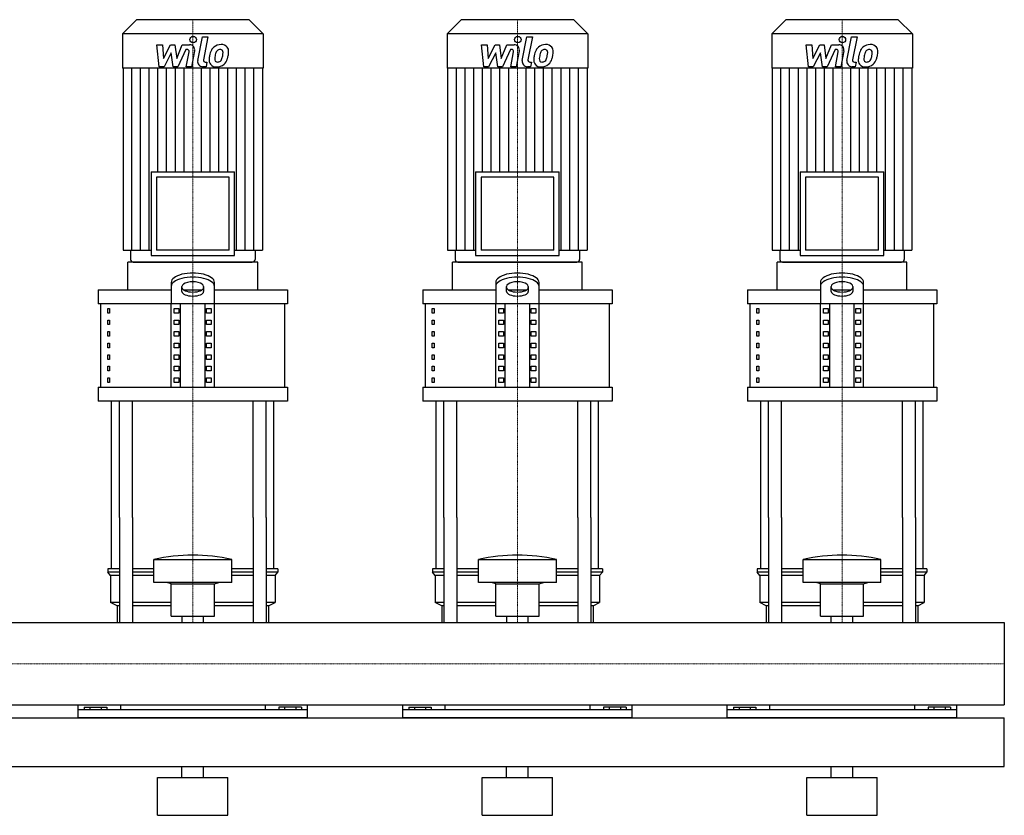
# Model space of a CAD drawing. Extents: x -20 to 1800, y 0 to 1670.
# Drawn here: x 890 to 1800, y 0 to 735 of the extents above; entities that cross this region are included whole.
import ezdxf

# ---------------------------------------------------------------- set-up
doc = ezdxf.new("R2010")
doc.units = 0
doc.linetypes.add('DASHDOT', pattern=[1, 0.5, -0.25, 0, -0.25])
doc.layers.get('0').update_dxf_attribs({"color": 124})
doc.layers.add('CP_AXIS', color=143, linetype='DASHDOT', lineweight=18)
doc.layers.add('CP_DETAL', color=33, linetype='Continuous')

msp = doc.modelspace()

# ---------------------------------------------------------------- linework, layer by layer
at = {"extrusion": (0, 1, 0)}
for p, q in [((998, 735), (985, 722)), ((1102, 735), (998, 735)), ((1102, 735), (1115, 722)), ((1298, 735), (1285, 722)), ((1402, 735), (1298, 735)), ((1402, 735), (1415, 722)), ((1598, 735), (1585, 722)), ((1702, 735), (1598, 735)), ((1702, 735), (1715, 722)), ((1115, 722), (985, 722)), ((985, 722), (985, 690.2)), ((1115, 722), (1115, 690.2)), ((1415, 722), (1285, 722)), ((1285, 722), (1285, 690.2)), ((1415, 722), (1415, 690.2)), ((1715, 722), (1585, 722)), ((1585, 722), (1585, 690.2)), ((1715, 722), (1715, 690.2)), ((1115, 690.2), (985, 690.2)), ((985.5, 690.2), (985.5, 522.2)), ((1114.5, 690.2), (1114.5, 522.2)), ((1415, 690.2), (1285, 690.2)), ((1285.5, 690.2), (1285.5, 522.2)), ((1414.5, 690.2), (1414.5, 522.2)), ((1715, 690.2), (1585, 690.2)), ((1585.5, 690.2), (1585.5, 522.2)), ((1714.5, 690.2), (1714.5, 522.2)), ((1011.4, 594.4), (1088.6, 594.4)), ((1011.4, 594.4), (1011.4, 517.2)), ((1088.6, 517.2), (1088.6, 594.4)), ((1311.4, 594.4), (1388.6, 594.4)), ((1311.4, 594.4), (1311.4, 517.2)), ((1388.6, 517.2), (1388.6, 594.4)), ((1611.4, 594.4), (1688.6, 594.4)), ((1611.4, 594.4), (1611.4, 517.2)), ((1688.6, 517.2), (1688.6, 594.4)), ((1083.6, 589.4), (1016.4, 589.4)), ((1016.4, 589.4), (1016.4, 522.2)), ((1083.6, 522.2), (1083.6, 589.4)), ((1383.6, 589.4), (1316.4, 589.4)), ((1316.4, 589.4), (1316.4, 522.2)), ((1383.6, 522.2), (1383.6, 589.4)), ((1683.6, 589.4), (1616.4, 589.4)), ((1616.4, 589.4), (1616.4, 522.2)), ((1683.6, 522.2), (1683.6, 589.4)), ((985.5, 522.2), (1011.4, 522.2)), ((992.5, 522.2), (992.5, 513.5)), ((1083.6, 522.2), (1016.4, 522.2)), ((1088.6, 522.2), (1114.5, 522.2)), ((1107.5, 522.2), (1107.5, 513.5)), ((1285.5, 522.2), (1311.4, 522.2)), ((1292.5, 522.2), (1292.5, 513.5)), ((1383.6, 522.2), (1316.4, 522.2)), ((1388.6, 522.2), (1414.5, 522.2)), ((1407.5, 522.2), (1407.5, 513.5)), ((1585.5, 522.2), (1611.4, 522.2)), ((1592.5, 522.2), (1592.5, 513.5)), ((1683.6, 522.2), (1616.4, 522.2)), ((1688.6, 522.2), (1714.5, 522.2)), ((1707.5, 522.2), (1707.5, 513.5)), ((1110, 511), (990, 511)), ((990, 485.35), (990, 511)), ((1011.4, 517.2), (1088.6, 517.2)), ((1110, 485.35), (1110, 511)), ((1410, 511), (1290, 511)), ((1290, 485.35), (1290, 511)), ((1311.4, 517.2), (1388.6, 517.2)), ((1410, 485.35), (1410, 511)), ((1710, 511), (1590, 511)), ((1590, 485.35), (1590, 511)), ((1611.4, 517.2), (1688.6, 517.2)), ((1710, 485.35), (1710, 511)), ((1030, 492.36), (1030, 472.52)), ((1070, 472.52), (1070, 492.36)), ((1330, 492.36), (1330, 472.52)), ((1370, 472.52), (1370, 492.36)), ((1630, 492.36), (1630, 472.52)), ((1670, 472.52), (1670, 492.36)), ((962.5, 485.35), (1030, 485.35)), ((962.5, 485.35), (962.5, 472.52)), ((1040, 483.94), (1040, 488.65)), ((1041.56, 485.35), (1058.44, 485.35)), ((1060, 488.65), (1060, 483.94)), ((1070, 485.35), (1137.5, 485.35)), ((1137.5, 485.35), (1137.5, 472.52)), ((1262.5, 485.35), (1330, 485.35)), ((1262.5, 485.35), (1262.5, 472.52)), ((1340, 483.94), (1340, 488.65)), ((1341.56, 485.35), (1358.44, 485.35)), ((1360, 488.65), (1360, 483.94)), ((1370, 485.35), (1437.5, 485.35)), ((1437.5, 485.35), (1437.5, 472.52)), ((1562.5, 485.35), (1630, 485.35)), ((1562.5, 485.35), (1562.5, 472.52)), ((1640, 483.94), (1640, 488.65)), ((1641.56, 485.35), (1658.44, 485.35)), ((1660, 488.65), (1660, 483.94)), ((1670, 485.35), (1737.5, 485.35)), ((1737.5, 485.35), (1737.5, 472.52)), ((1137.5, 472.52), (962.5, 472.52)), ((965, 395.57), (965, 472.52)), ((971.36, 468.25), (973.07, 468.25)), ((971.36, 463.97), (971.36, 468.25)), ((973.07, 468.25), (973.07, 463.97)), ((1030, 395.57), (1030, 472.52)), ((1032.89, 468.25), (1037.22, 468.25)), ((1032.89, 463.97), (1032.89, 468.25)), ((1037.22, 468.25), (1037.22, 463.97)), ((1038.66, 395.57), (1038.66, 472.52)), ((1061.34, 395.57), (1061.34, 472.52)), ((1062.78, 468.25), (1067.11, 468.25)), ((1062.78, 463.97), (1062.78, 468.25)), ((1067.11, 468.25), (1067.11, 463.97)), ((1070, 395.57), (1070, 472.52)), ((1135, 395.57), (1135, 472.52)), ((1437.5, 472.52), (1262.5, 472.52)), ((1265, 395.57), (1265, 472.52)), ((1271.36, 468.25), (1273.07, 468.25)), ((1271.36, 463.97), (1271.36, 468.25)), ((1273.07, 468.25), (1273.07, 463.97)), ((1330, 395.57), (1330, 472.52)), ((1332.89, 468.25), (1337.22, 468.25)), ((1332.89, 463.97), (1332.89, 468.25)), ((1337.22, 468.25), (1337.22, 463.97)), ((1338.66, 395.57), (1338.66, 472.52)), ((1361.34, 395.57), (1361.34, 472.52)), ((1362.78, 468.25), (1367.11, 468.25)), ((1362.78, 463.97), (1362.78, 468.25)), ((1367.11, 468.25), (1367.11, 463.97)), ((1370, 395.57), (1370, 472.52)), ((1435, 395.57), (1435, 472.52)), ((1737.5, 472.52), (1562.5, 472.52)), ((1565, 395.57), (1565, 472.52)), ((1571.36, 468.25), (1573.07, 468.25)), ((1571.36, 463.97), (1571.36, 468.25)), ((1573.07, 468.25), (1573.07, 463.97)), ((1630, 395.57), (1630, 472.52)), ((1632.89, 468.25), (1637.22, 468.25)), ((1632.89, 463.97), (1632.89, 468.25)), ((1637.22, 468.25), (1637.22, 463.97)), ((1638.66, 395.57), (1638.66, 472.52)), ((1661.34, 395.57), (1661.34, 472.52)), ((1662.78, 468.25), (1667.11, 468.25)), ((1662.78, 463.97), (1662.78, 468.25)), ((1667.11, 468.25), (1667.11, 463.97)), ((1670, 395.57), (1670, 472.52)), ((1735, 395.57), (1735, 472.52)), ((973.07, 463.97), (971.36, 463.97)), ((971.36, 457.56), (973.07, 457.56)), ((971.36, 453.28), (971.36, 457.56)), ((973.07, 457.56), (973.07, 453.28)), ((1037.22, 463.97), (1032.89, 463.97)), ((1032.89, 457.56), (1037.22, 457.56)), ((1032.89, 453.28), (1032.89, 457.56)), ((1037.22, 457.56), (1037.22, 453.28)), ((1067.11, 463.97), (1062.78, 463.97)), ((1062.78, 457.56), (1067.11, 457.56)), ((1062.78, 453.28), (1062.78, 457.56)), ((1067.11, 457.56), (1067.11, 453.28)), ((1273.07, 463.97), (1271.36, 463.97)), ((1271.36, 457.56), (1273.07, 457.56)), ((1271.36, 453.28), (1271.36, 457.56)), ((1273.07, 457.56), (1273.07, 453.28)), ((1337.22, 463.97), (1332.89, 463.97)), ((1332.89, 457.56), (1337.22, 457.56)), ((1332.89, 453.28), (1332.89, 457.56)), ((1337.22, 457.56), (1337.22, 453.28)), ((1367.11, 463.97), (1362.78, 463.97)), ((1362.78, 457.56), (1367.11, 457.56)), ((1362.78, 453.28), (1362.78, 457.56)), ((1367.11, 457.56), (1367.11, 453.28)), ((1573.07, 463.97), (1571.36, 463.97)), ((1571.36, 457.56), (1573.07, 457.56)), ((1571.36, 453.28), (1571.36, 457.56)), ((1573.07, 457.56), (1573.07, 453.28)), ((1637.22, 463.97), (1632.89, 463.97)), ((1632.89, 457.56), (1637.22, 457.56)), ((1632.89, 453.28), (1632.89, 457.56)), ((1637.22, 457.56), (1637.22, 453.28)), ((1667.11, 463.97), (1662.78, 463.97)), ((1662.78, 457.56), (1667.11, 457.56)), ((1662.78, 453.28), (1662.78, 457.56)), ((1667.11, 457.56), (1667.11, 453.28)), ((973.07, 453.28), (971.36, 453.28)), ((971.36, 446.87), (973.07, 446.87)), ((971.36, 442.59), (971.36, 446.87)), ((973.07, 446.87), (973.07, 442.59)), ((1037.22, 453.28), (1032.89, 453.28)), ((1032.89, 446.87), (1037.22, 446.87)), ((1032.89, 442.59), (1032.89, 446.87)), ((1037.22, 446.87), (1037.22, 442.59)), ((1067.11, 453.28), (1062.78, 453.28)), ((1062.78, 446.87), (1067.11, 446.87)), ((1062.78, 442.59), (1062.78, 446.87)), ((1067.11, 446.87), (1067.11, 442.59)), ((1273.07, 453.28), (1271.36, 453.28)), ((1271.36, 446.87), (1273.07, 446.87)), ((1271.36, 442.59), (1271.36, 446.87)), ((1273.07, 446.87), (1273.07, 442.59)), ((1337.22, 453.28), (1332.89, 453.28)), ((1332.89, 446.87), (1337.22, 446.87)), ((1332.89, 442.59), (1332.89, 446.87)), ((1337.22, 446.87), (1337.22, 442.59)), ((1367.11, 453.28), (1362.78, 453.28)), ((1362.78, 446.87), (1367.11, 446.87)), ((1362.78, 442.59), (1362.78, 446.87)), ((1367.11, 446.87), (1367.11, 442.59)), ((1573.07, 453.28), (1571.36, 453.28)), ((1571.36, 446.87), (1573.07, 446.87)), ((1571.36, 442.59), (1571.36, 446.87)), ((1573.07, 446.87), (1573.07, 442.59)), ((1637.22, 453.28), (1632.89, 453.28)), ((1632.89, 446.87), (1637.22, 446.87)), ((1632.89, 442.59), (1632.89, 446.87)), ((1637.22, 446.87), (1637.22, 442.59)), ((1667.11, 453.28), (1662.78, 453.28)), ((1662.78, 446.87), (1667.11, 446.87)), ((1662.78, 442.59), (1662.78, 446.87)), ((1667.11, 446.87), (1667.11, 442.59)), ((973.07, 442.59), (971.36, 442.59)), ((1037.22, 442.59), (1032.89, 442.59)), ((1067.11, 442.59), (1062.78, 442.59)), ((1273.07, 442.59), (1271.36, 442.59)), ((1337.22, 442.59), (1332.89, 442.59)), ((1367.11, 442.59), (1362.78, 442.59)), ((1573.07, 442.59), (1571.36, 442.59)), ((1637.22, 442.59), (1632.89, 442.59)), ((1667.11, 442.59), (1662.78, 442.59)), ((971.36, 436.18), (973.07, 436.18)), ((971.36, 431.91), (971.36, 436.18)), ((973.07, 431.91), (971.36, 431.91)), ((973.07, 436.18), (973.07, 431.91)), ((1032.89, 436.18), (1037.22, 436.18)), ((1032.89, 431.91), (1032.89, 436.18)), ((1037.22, 431.91), (1032.89, 431.91)), ((1037.22, 436.18), (1037.22, 431.91)), ((1062.78, 436.18), (1067.11, 436.18)), ((1062.78, 431.91), (1062.78, 436.18)), ((1067.11, 431.91), (1062.78, 431.91)), ((1067.11, 436.18), (1067.11, 431.91)), ((1271.36, 436.18), (1273.07, 436.18)), ((1271.36, 431.91), (1271.36, 436.18)), ((1273.07, 431.91), (1271.36, 431.91)), ((1273.07, 436.18), (1273.07, 431.91)), ((1332.89, 436.18), (1337.22, 436.18)), ((1332.89, 431.91), (1332.89, 436.18)), ((1337.22, 431.91), (1332.89, 431.91)), ((1337.22, 436.18), (1337.22, 431.91)), ((1362.78, 436.18), (1367.11, 436.18)), ((1362.78, 431.91), (1362.78, 436.18)), ((1367.11, 431.91), (1362.78, 431.91)), ((1367.11, 436.18), (1367.11, 431.91)), ((1571.36, 436.18), (1573.07, 436.18)), ((1571.36, 431.91), (1571.36, 436.18)), ((1573.07, 431.91), (1571.36, 431.91)), ((1573.07, 436.18), (1573.07, 431.91)), ((1632.89, 436.18), (1637.22, 436.18)), ((1632.89, 431.91), (1632.89, 436.18)), ((1637.22, 431.91), (1632.89, 431.91)), ((1637.22, 436.18), (1637.22, 431.91)), ((1662.78, 436.18), (1667.11, 436.18)), ((1662.78, 431.91), (1662.78, 436.18)), ((1667.11, 431.91), (1662.78, 431.91)), ((1667.11, 436.18), (1667.11, 431.91)), ((971.36, 425.49), (973.07, 425.49)), ((971.36, 421.22), (971.36, 425.49)), ((973.07, 421.22), (971.36, 421.22)), ((973.07, 425.49), (973.07, 421.22)), ((1032.89, 425.49), (1037.22, 425.49)), ((1032.89, 421.22), (1032.89, 425.49)), ((1037.22, 421.22), (1032.89, 421.22)), ((1037.22, 425.49), (1037.22, 421.22)), ((1062.78, 425.49), (1067.11, 425.49)), ((1062.78, 421.22), (1062.78, 425.49)), ((1067.11, 421.22), (1062.78, 421.22)), ((1067.11, 425.49), (1067.11, 421.22)), ((1271.36, 425.49), (1273.07, 425.49)), ((1271.36, 421.22), (1271.36, 425.49)), ((1273.07, 421.22), (1271.36, 421.22)), ((1273.07, 425.49), (1273.07, 421.22)), ((1332.89, 425.49), (1337.22, 425.49)), ((1332.89, 421.22), (1332.89, 425.49)), ((1337.22, 421.22), (1332.89, 421.22)), ((1337.22, 425.49), (1337.22, 421.22)), ((1362.78, 425.49), (1367.11, 425.49)), ((1362.78, 421.22), (1362.78, 425.49)), ((1367.11, 421.22), (1362.78, 421.22)), ((1367.11, 425.49), (1367.11, 421.22)), ((1571.36, 425.49), (1573.07, 425.49)), ((1571.36, 421.22), (1571.36, 425.49)), ((1573.07, 421.22), (1571.36, 421.22)), ((1573.07, 425.49), (1573.07, 421.22)), ((1632.89, 425.49), (1637.22, 425.49)), ((1632.89, 421.22), (1632.89, 425.49)), ((1637.22, 421.22), (1632.89, 421.22)), ((1637.22, 425.49), (1637.22, 421.22)), ((1662.78, 425.49), (1667.11, 425.49)), ((1662.78, 421.22), (1662.78, 425.49)), ((1667.11, 421.22), (1662.78, 421.22)), ((1667.11, 425.49), (1667.11, 421.22)), ((971.36, 414.8), (973.07, 414.8)), ((971.36, 410.53), (971.36, 414.8)), ((973.07, 410.53), (971.36, 410.53)), ((973.07, 414.8), (973.07, 410.53)), ((1032.89, 414.8), (1037.22, 414.8)), ((1032.89, 410.53), (1032.89, 414.8)), ((1037.22, 410.53), (1032.89, 410.53)), ((1037.22, 414.8), (1037.22, 410.53)), ((1062.78, 414.8), (1067.11, 414.8)), ((1062.78, 410.53), (1062.78, 414.8)), ((1067.11, 410.53), (1062.78, 410.53)), ((1067.11, 414.8), (1067.11, 410.53)), ((1271.36, 414.8), (1273.07, 414.8)), ((1271.36, 410.53), (1271.36, 414.8)), ((1273.07, 410.53), (1271.36, 410.53)), ((1273.07, 414.8), (1273.07, 410.53)), ((1332.89, 414.8), (1337.22, 414.8)), ((1332.89, 410.53), (1332.89, 414.8)), ((1337.22, 410.53), (1332.89, 410.53)), ((1337.22, 414.8), (1337.22, 410.53)), ((1362.78, 414.8), (1367.11, 414.8)), ((1362.78, 410.53), (1362.78, 414.8)), ((1367.11, 410.53), (1362.78, 410.53)), ((1367.11, 414.8), (1367.11, 410.53)), ((1571.36, 414.8), (1573.07, 414.8)), ((1571.36, 410.53), (1571.36, 414.8)), ((1573.07, 410.53), (1571.36, 410.53)), ((1573.07, 414.8), (1573.07, 410.53)), ((1632.89, 414.8), (1637.22, 414.8)), ((1632.89, 410.53), (1632.89, 414.8)), ((1637.22, 410.53), (1632.89, 410.53)), ((1637.22, 414.8), (1637.22, 410.53)), ((1662.78, 414.8), (1667.11, 414.8)), ((1662.78, 410.53), (1662.78, 414.8)), ((1667.11, 410.53), (1662.78, 410.53)), ((1667.11, 414.8), (1667.11, 410.53)), ((971.36, 404.12), (973.07, 404.12)), ((971.36, 399.84), (971.36, 404.12)), ((973.07, 404.12), (973.07, 399.84)), ((1032.89, 404.12), (1037.22, 404.12)), ((1032.89, 399.84), (1032.89, 404.12)), ((1037.22, 404.12), (1037.22, 399.84)), ((1062.78, 404.12), (1067.11, 404.12)), ((1062.78, 399.84), (1062.78, 404.12)), ((1067.11, 404.12), (1067.11, 399.84)), ((1271.36, 404.12), (1273.07, 404.12)), ((1271.36, 399.84), (1271.36, 404.12)), ((1273.07, 404.12), (1273.07, 399.84)), ((1332.89, 404.12), (1337.22, 404.12)), ((1332.89, 399.84), (1332.89, 404.12)), ((1337.22, 404.12), (1337.22, 399.84)), ((1362.78, 404.12), (1367.11, 404.12)), ((1362.78, 399.84), (1362.78, 404.12)), ((1367.11, 404.12), (1367.11, 399.84)), ((1571.36, 404.12), (1573.07, 404.12)), ((1571.36, 399.84), (1571.36, 404.12)), ((1573.07, 404.12), (1573.07, 399.84)), ((1632.89, 404.12), (1637.22, 404.12)), ((1632.89, 399.84), (1632.89, 404.12)), ((1637.22, 404.12), (1637.22, 399.84)), ((1662.78, 404.12), (1667.11, 404.12)), ((1662.78, 399.84), (1662.78, 404.12)), ((1667.11, 404.12), (1667.11, 399.84)), ((962.5, 395.57), (1137.5, 395.57)), ((962.5, 395.57), (962.5, 382.74)), ((973.07, 399.84), (971.36, 399.84)), ((1037.22, 399.84), (1032.89, 399.84)), ((1067.11, 399.84), (1062.78, 399.84)), ((1137.5, 395.57), (1137.5, 382.74)), ((1262.5, 395.57), (1437.5, 395.57)), ((1262.5, 395.57), (1262.5, 382.74)), ((1273.07, 399.84), (1271.36, 399.84)), ((1337.22, 399.84), (1332.89, 399.84)), ((1367.11, 399.84), (1362.78, 399.84)), ((1437.5, 395.57), (1437.5, 382.74)), ((1562.5, 395.57), (1737.5, 395.57)), ((1562.5, 395.57), (1562.5, 382.74)), ((1573.07, 399.84), (1571.36, 399.84)), ((1637.22, 399.84), (1632.89, 399.84)), ((1667.11, 399.84), (1662.78, 399.84)), ((1737.5, 395.57), (1737.5, 382.74)), ((1137.5, 382.74), (962.5, 382.74)), ((1437.5, 382.74), (1262.5, 382.74)), ((1737.5, 382.74), (1562.5, 382.74)), ((975, 227.68), (975, 275)), ((982.13, 275), (982.13, 178.05)), ((994.13, 275), (994.13, 178.05)), ((1105.87, 275), (1105.87, 178.05)), ((1117.87, 275), (1117.87, 178.05)), ((1125, 227.68), (1125, 275)), ((1275, 227.68), (1275, 275)), ((1282.13, 275), (1282.13, 178.05)), ((1294.13, 275), (1294.13, 178.05)), ((1405.87, 275), (1405.87, 178.05)), ((1417.87, 275), (1417.87, 178.05)), ((1425, 227.68), (1425, 275)), ((1575, 227.68), (1575, 275)), ((1582.13, 275), (1582.13, 178.05)), ((1594.13, 275), (1594.13, 178.05)), ((1705.87, 275), (1705.87, 178.05)), ((1717.87, 275), (1717.87, 178.05)), ((1725, 227.68), (1725, 275)), ((982.13, 227.68), (971.5, 227.68)), ((971.5, 227.68), (971.5, 224.56)), ((1014, 227.68), (994.13, 227.68)), ((1014, 215.22), (1014, 236.39)), ((1086, 215.22), (1086, 236.39)), ((1105.87, 227.68), (1086, 227.68)), ((1128.5, 227.68), (1117.87, 227.68)), ((1128.5, 227.68), (1128.5, 224.56)), ((1282.13, 227.68), (1271.5, 227.68)), ((1271.5, 227.68), (1271.5, 224.56)), ((1314, 227.68), (1294.13, 227.68)), ((1314, 215.22), (1314, 236.39)), ((1386, 215.22), (1386, 236.39)), ((1405.87, 227.68), (1386, 227.68)), ((1428.5, 227.68), (1417.87, 227.68)), ((1428.5, 227.68), (1428.5, 224.56)), ((1582.13, 227.68), (1571.5, 227.68)), ((1571.5, 227.68), (1571.5, 224.56)), ((1614, 227.68), (1594.13, 227.68)), ((1614, 215.22), (1614, 236.39)), ((1686, 215.22), (1686, 236.39)), ((1705.87, 227.68), (1686, 227.68)), ((1728.5, 227.68), (1717.87, 227.68)), ((1728.5, 227.68), (1728.5, 224.56)), ((982.13, 224.56), (971.5, 224.56)), ((974, 221.45), (971.5, 224.56)), ((982.13, 221.45), (974, 221.45)), ((974, 221.45), (974, 196.54)), ((1014, 224.56), (994.13, 224.56)), ((1014, 221.45), (994.13, 221.45)), ((1105.87, 224.56), (1086, 224.56)), ((1105.87, 221.45), (1086, 221.45)), ((1128.5, 224.56), (1117.87, 224.56)), ((1126, 221.45), (1117.87, 221.45)), ((1126, 221.45), (1128.5, 224.56)), ((1126, 221.45), (1126, 196.54)), ((1282.13, 224.56), (1271.5, 224.56)), ((1274, 221.45), (1271.5, 224.56)), ((1282.13, 221.45), (1274, 221.45)), ((1274, 221.45), (1274, 196.54)), ((1314, 224.56), (1294.13, 224.56)), ((1314, 221.45), (1294.13, 221.45)), ((1405.87, 224.56), (1386, 224.56)), ((1405.87, 221.45), (1386, 221.45)), ((1428.5, 224.56), (1417.87, 224.56)), ((1426, 221.45), (1417.87, 221.45)), ((1426, 221.45), (1428.5, 224.56)), ((1426, 221.45), (1426, 196.54)), ((1582.13, 224.56), (1571.5, 224.56)), ((1574, 221.45), (1571.5, 224.56)), ((1582.13, 221.45), (1574, 221.45)), ((1574, 221.45), (1574, 196.54)), ((1614, 224.56), (1594.13, 224.56)), ((1614, 221.45), (1594.13, 221.45)), ((1705.87, 224.56), (1686, 224.56)), ((1705.87, 221.45), (1686, 221.45)), ((1728.5, 224.56), (1717.87, 224.56)), ((1726, 221.45), (1717.87, 221.45)), ((1726, 221.45), (1728.5, 224.56)), ((1726, 221.45), (1726, 196.54)), ((1030, 213.98), (1026, 215.22)), ((1030, 213.98), (1070, 213.98)), ((1030, 184.09), (1030, 213.98)), ((1070, 213.98), (1074, 215.22)), ((1070, 184.09), (1070, 213.98)), ((1330, 213.98), (1326, 215.22)), ((1330, 213.98), (1370, 213.98)), ((1330, 184.09), (1330, 213.98)), ((1370, 213.98), (1374, 215.22)), ((1370, 184.09), (1370, 213.98)), ((1630, 213.98), (1626, 215.22)), ((1630, 213.98), (1670, 213.98)), ((1630, 184.09), (1630, 213.98)), ((1670, 213.98), (1674, 215.22)), ((1670, 184.09), (1670, 213.98)), ((982.13, 196.54), (974, 196.54)), ((980, 193.43), (974, 196.54)), ((982.13, 193.43), (980, 193.43)), ((980, 193.43), (980, 178.05)), ((1030, 196.54), (994.13, 196.54)), ((1030, 193.43), (994.13, 193.43)), ((1105.87, 196.54), (1070, 196.54)), ((1105.87, 193.43), (1070, 193.43)), ((1126, 196.54), (1117.87, 196.54)), ((1120, 193.43), (1117.87, 193.43)), ((1120, 193.43), (1126, 196.54)), ((1120, 193.43), (1120, 178.05)), ((1282.13, 196.54), (1274, 196.54)), ((1280, 193.43), (1274, 196.54)), ((1282.13, 193.43), (1280, 193.43)), ((1280, 193.43), (1280, 178.05)), ((1330, 196.54), (1294.13, 196.54)), ((1330, 193.43), (1294.13, 193.43)), ((1405.87, 196.54), (1370, 196.54)), ((1405.87, 193.43), (1370, 193.43)), ((1426, 196.54), (1417.87, 196.54)), ((1420, 193.43), (1417.87, 193.43)), ((1420, 193.43), (1426, 196.54)), ((1420, 193.43), (1420, 178.05)), ((1582.13, 196.54), (1574, 196.54)), ((1580, 193.43), (1574, 196.54)), ((1582.13, 193.43), (1580, 193.43)), ((1580, 193.43), (1580, 178.05)), ((1630, 196.54), (1594.13, 196.54)), ((1630, 193.43), (1594.13, 193.43)), ((1705.87, 196.54), (1670, 196.54)), ((1705.87, 193.43), (1670, 193.43)), ((1726, 196.54), (1717.87, 196.54)), ((1720, 193.43), (1717.87, 193.43)), ((1720, 193.43), (1726, 196.54)), ((1720, 193.43), (1720, 178.05)), ((1030, 184.09), (1070, 184.09)), ((1040.09, 178.05), (1040.09, 184.09)), ((1059.91, 178.05), (1059.91, 184.09)), ((1330, 184.09), (1370, 184.09)), ((1340.09, 178.05), (1340.09, 184.09)), ((1359.91, 178.05), (1359.91, 184.09)), ((1630, 184.09), (1670, 184.09)), ((1640.09, 178.05), (1640.09, 184.09)), ((1659.91, 178.05), (1659.91, 184.09)), ((0, 178.05), (1800, 178.05)), ((1800, 178.05), (1800, 101.95)), ((1800, 178.05), (1800, 101.95)), ((1800, 178.05), (1800, 178.05)), ((0, 101.95), (1800, 101.95)), ((944, 90), (944, 101.95)), ((983.05, 101.95), (983.05, 97.28)), ((1116.95, 101.95), (1116.95, 97.28)), ((1156, 90), (1156, 101.95)), ((1244, 90), (1244, 101.95)), ((1283.05, 101.95), (1283.05, 97.28)), ((1416.95, 101.95), (1416.95, 97.28)), ((1456, 90), (1456, 101.95)), ((1544, 90), (1544, 101.95)), ((1583.05, 101.95), (1583.05, 97.28)), ((1716.95, 101.95), (1716.95, 97.28)), ((1756, 90), (1756, 101.95)), ((1800, 101.95), (1800, 101.95)), ((1156, 97.28), (944, 97.28)), ((949.61, 100), (949.61, 97.28)), ((949.61, 100), (970.39, 100)), ((954.8, 100), (954.8, 97.28)), ((965.2, 100), (965.2, 97.28)), ((970.39, 100), (970.39, 97.28)), ((1150.39, 100), (1129.61, 100)), ((1129.61, 100), (1129.61, 97.28)), ((1134.8, 100), (1134.8, 97.28)), ((1145.2, 100), (1145.2, 97.28)), ((1150.39, 100), (1150.39, 97.28)), ((1456, 97.28), (1244, 97.28)), ((1249.61, 100), (1249.61, 97.28)), ((1249.61, 100), (1270.39, 100)), ((1254.8, 100), (1254.8, 97.28)), ((1265.2, 100), (1265.2, 97.28)), ((1270.39, 100), (1270.39, 97.28)), ((1450.39, 100), (1429.61, 100)), ((1429.61, 100), (1429.61, 97.28)), ((1434.8, 100), (1434.8, 97.28)), ((1445.2, 100), (1445.2, 97.28)), ((1450.39, 100), (1450.39, 97.28)), ((1756, 97.28), (1544, 97.28)), ((1549.61, 100), (1549.61, 97.28)), ((1549.61, 100), (1570.39, 100)), ((1554.8, 100), (1554.8, 97.28)), ((1565.2, 100), (1565.2, 97.28)), ((1570.39, 100), (1570.39, 97.28)), ((1750.39, 100), (1729.61, 100)), ((1729.61, 100), (1729.61, 97.28)), ((1734.8, 100), (1734.8, 97.28)), ((1745.2, 100), (1745.2, 97.28)), ((1750.39, 100), (1750.39, 97.28)), ((0, 90), (1800, 90)), ((1800, 45), (1800, 90)), ((0, 45), (1800, 45)), ((1040, 35), (1040, 45)), ((1060, 35), (1060, 45)), ((1340, 35), (1340, 45)), ((1360, 35), (1360, 45)), ((1640, 35), (1640, 45)), ((1660, 35), (1660, 45)), ((1017.5, 35), (1082.5, 35)), ((1017.5, 0), (1017.5, 35)), ((1082.5, 0), (1082.5, 35)), ((1317.5, 35), (1382.5, 35)), ((1317.5, 0), (1317.5, 35)), ((1382.5, 0), (1382.5, 35)), ((1617.5, 35), (1682.5, 35)), ((1617.5, 0), (1617.5, 35)), ((1682.5, 0), (1682.5, 35)), ((1017.5, 0), (1082.5, 0)), ((1317.5, 0), (1382.5, 0)), ((1617.5, 0), (1682.5, 0))]:
    msp.add_line(p, q, dxfattribs=at)
for p, q in [((995, 511), (1105, 511)), ((1295, 511), (1405, 511)), ((1595, 511), (1705, 511)), ((975, 275), (975, 382.74)), ((982.13, 275), (982.13, 382.74)), ((994.13, 275), (994.13, 382.74)), ((1105.87, 275), (1105.87, 382.74)), ((1117.87, 275), (1117.87, 382.74)), ((1125, 275), (1125, 382.74)), ((1275, 275), (1275, 382.74)), ((1282.13, 275), (1282.13, 382.74)), ((1294.13, 275), (1294.13, 382.74)), ((1405.87, 275), (1405.87, 382.74)), ((1417.87, 275), (1417.87, 382.74)), ((1425, 275), (1425, 382.74)), ((1575, 275), (1575, 382.74)), ((1582.13, 275), (1582.13, 382.74)), ((1594.13, 275), (1594.13, 382.74)), ((1705.87, 275), (1705.87, 382.74)), ((1717.87, 275), (1717.87, 382.74)), ((1725, 275), (1725, 382.74)), ((1014, 236.39), (1086, 236.39)), ((1314, 236.39), (1386, 236.39)), ((1614, 236.39), (1686, 236.39)), ((1086, 215.22), (1014, 215.22)), ((1386, 215.22), (1314, 215.22)), ((1686, 215.22), (1614, 215.22)), ((980, 178.05), (1120, 178.05)), ((1280, 178.05), (1420, 178.05)), ((1580, 178.05), (1720, 178.05)), ((1800, 178.05), (1800, 101.95)), ((1156, 90), (944, 90)), ((1456, 90), (1244, 90)), ((1756, 90), (1544, 90))]:
    msp.add_line(p, q)
for centre, start, end in [((995, 513.5), 180, 270), ((1105, 513.5), 270, 0), ((1295, 513.5), 180, 270), ((1405, 513.5), 270, 0), ((1595, 513.5), 180, 270), ((1705, 513.5), 270, 0)]:
    msp.add_arc(centre, 2.5, start, end)
for centre, major_axis, ratio, start_param, end_param in [((1050, 492.36), (20, 0), 0.427536, 0, 3.141593), ((1350, 492.36), (20, 0), 0.427536, 0, 3.141593), ((1650, 492.36), (20, 0), 0.427536, 0, 3.141593), ((1050, 488.65), (20, 0), 0.427536, 0, 3.141593), ((1050, 488.65), (10, 0), 0.427536, 0, 3.141593), ((1350, 488.65), (20, 0), 0.427536, 0, 3.141593), ((1350, 488.65), (10, 0), 0.427536, 0, 3.141593), ((1650, 488.65), (20, 0), 0.427536, 0, 3.141593), ((1650, 488.65), (10, 0), 0.427536, 0, 3.141593), ((1050, 487.64), (10, 0), 0.427536, 3.141593, 6.283185), ((1050, 483.94), (10, 0), 0.427536, 3.141593, 6.283185), ((1350, 487.64), (10, 0), 0.427536, 3.141593, 6.283185), ((1350, 483.94), (10, 0), 0.427536, 3.141593, 6.283185), ((1650, 487.64), (10, 0), 0.427536, 3.141593, 6.283185), ((1650, 483.94), (10, 0), 0.427536, 3.141593, 6.283185), ((1050, -14.66), (0, 255.03), 0.802991, -0.176714, 0.176714), ((1350, -14.66), (0, 255.03), 0.802991, -0.176714, 0.176714), ((1650, -14.66), (0, 255.03), 0.802991, -0.176714, 0.176714)]:
    msp.add_ellipse(centre, major_axis=major_axis, ratio=ratio, start_param=start_param, end_param=end_param)
at = {"layer": 'CP_AXIS'}
for p, q in [((1050, 735), (1050, 511)), ((1350, 735), (1350, 511)), ((1650, 735), (1650, 511)), ((1050, 275), (1050, 511)), ((1350, 275), (1350, 511)), ((1650, 275), (1650, 511)), ((1050, 178.05), (1050, 275)), ((1350, 178.05), (1350, 275)), ((1650, 178.05), (1650, 275)), ((1800, 140), (0, 140)), ((1800, 140), (1800, 140))]:
    msp.add_line(p, q, dxfattribs=at)
at = {"layer": 'CP_DETAL'}
for p, q in [((1054.55, 697.28), (1058.82, 719.24)), ((1058.82, 719.24), (1063.87, 719.24)), ((1063.87, 719.24), (1059.74, 697.98)), ((1354.55, 697.28), (1358.82, 719.24)), ((1358.82, 719.24), (1363.87, 719.24)), ((1363.87, 719.24), (1359.74, 697.98)), ((1654.55, 697.28), (1658.82, 719.24)), ((1658.82, 719.24), (1663.87, 719.24)), ((1663.87, 719.24), (1659.74, 697.98)), ((1016.87, 711.81), (1022.08, 711.81)), ((1019, 691.56), (1016.87, 711.81)), ((1022.08, 711.81), (1022.92, 699.3)), ((1022.92, 699.3), (1029.47, 711.81)), ((1029.47, 711.81), (1033.41, 711.81)), ((1033.41, 711.81), (1035.14, 699.3)), ((1035.14, 699.3), (1040.2, 711.81)), ((1040.2, 711.81), (1046.99, 711.83)), ((1316.87, 711.81), (1322.08, 711.81)), ((1319, 691.56), (1316.87, 711.81)), ((1322.08, 711.81), (1322.92, 699.3)), ((1322.92, 699.3), (1329.47, 711.81)), ((1329.47, 711.81), (1333.41, 711.81)), ((1333.41, 711.81), (1335.14, 699.3)), ((1335.14, 699.3), (1340.2, 711.81)), ((1340.2, 711.81), (1346.99, 711.83)), ((1616.87, 711.81), (1622.08, 711.81)), ((1619, 691.56), (1616.87, 711.81)), ((1622.08, 711.81), (1622.92, 699.3)), ((1622.92, 699.3), (1629.47, 711.81)), ((1629.47, 711.81), (1633.41, 711.81)), ((1633.41, 711.81), (1635.14, 699.3)), ((1635.14, 699.3), (1640.2, 711.81)), ((1640.2, 711.81), (1646.99, 711.83)), ((1030.12, 704.27), (1023.42, 691.56)), ((1031.89, 691.56), (1030.12, 704.27)), ((1043.58, 707.54), (1036.3, 691.56)), ((1044.76, 707.54), (1043.58, 707.54)), ((1043.86, 691.55), (1046.53, 705.4)), ((1051.71, 706.12), (1048.91, 691.55)), ((1330.12, 704.27), (1323.42, 691.56)), ((1331.89, 691.56), (1330.12, 704.27)), ((1343.58, 707.54), (1336.3, 691.56)), ((1344.76, 707.54), (1343.58, 707.54)), ((1343.86, 691.55), (1346.53, 705.4)), ((1351.71, 706.12), (1348.91, 691.55)), ((1630.12, 704.27), (1623.42, 691.56)), ((1631.89, 691.56), (1630.12, 704.27)), ((1643.58, 707.54), (1636.3, 691.56)), ((1644.76, 707.54), (1643.58, 707.54)), ((1643.86, 691.55), (1646.53, 705.4)), ((1651.71, 706.12), (1648.91, 691.55)), ((1061.51, 695.84), (1063.05, 695.84)), ((1063.05, 695.84), (1062.22, 691.56)), ((1361.51, 695.84), (1363.05, 695.84)), ((1363.05, 695.84), (1362.22, 691.56)), ((1661.51, 695.84), (1663.05, 695.84)), ((1663.05, 695.84), (1662.22, 691.56)), ((993.56, 522.2), (993.56, 690.2)), ((1001.62, 522.2), (1001.62, 690.2)), ((1009.69, 522.2), (1009.69, 690.2)), ((1017.75, 594.4), (1017.75, 690.2)), ((1023.42, 691.56), (1019, 691.56)), ((1025.81, 594.4), (1025.81, 690.2)), ((1036.3, 691.56), (1031.89, 691.56)), ((1033.88, 594.4), (1033.88, 690.2)), ((1041.94, 594.4), (1041.94, 690.2)), ((1048.91, 691.55), (1043.86, 691.55)), ((1058.06, 594.4), (1058.06, 690.2)), ((1062.22, 691.56), (1059.26, 691.56)), ((1066.12, 594.4), (1066.12, 690.2)), ((1074.19, 594.4), (1074.19, 690.2)), ((1082.25, 594.4), (1082.25, 690.2)), ((1090.31, 522.2), (1090.31, 690.2)), ((1098.38, 522.2), (1098.38, 690.2)), ((1106.44, 522.2), (1106.44, 690.2)), ((1293.56, 522.2), (1293.56, 690.2)), ((1301.62, 522.2), (1301.62, 690.2)), ((1309.69, 522.2), (1309.69, 690.2)), ((1317.75, 594.4), (1317.75, 690.2)), ((1323.42, 691.56), (1319, 691.56)), ((1325.81, 594.4), (1325.81, 690.2)), ((1336.3, 691.56), (1331.89, 691.56)), ((1333.88, 594.4), (1333.88, 690.2)), ((1341.94, 594.4), (1341.94, 690.2)), ((1348.91, 691.55), (1343.86, 691.55)), ((1358.06, 594.4), (1358.06, 690.2)), ((1362.22, 691.56), (1359.26, 691.56)), ((1366.12, 594.4), (1366.12, 690.2)), ((1374.19, 594.4), (1374.19, 690.2)), ((1382.25, 594.4), (1382.25, 690.2)), ((1390.31, 522.2), (1390.31, 690.2)), ((1398.38, 522.2), (1398.38, 690.2)), ((1406.44, 522.2), (1406.44, 690.2)), ((1593.56, 522.2), (1593.56, 690.2)), ((1601.62, 522.2), (1601.62, 690.2)), ((1609.69, 522.2), (1609.69, 690.2)), ((1617.75, 594.4), (1617.75, 690.2)), ((1623.42, 691.56), (1619, 691.56)), ((1625.81, 594.4), (1625.81, 690.2)), ((1636.3, 691.56), (1631.89, 691.56)), ((1633.88, 594.4), (1633.88, 690.2)), ((1641.94, 594.4), (1641.94, 690.2)), ((1648.91, 691.55), (1643.86, 691.55)), ((1658.06, 594.4), (1658.06, 690.2)), ((1662.22, 691.56), (1659.26, 691.56)), ((1666.12, 594.4), (1666.12, 690.2)), ((1674.19, 594.4), (1674.19, 690.2)), ((1682.25, 594.4), (1682.25, 690.2)), ((1690.31, 522.2), (1690.31, 690.2)), ((1698.38, 522.2), (1698.38, 690.2)), ((1706.44, 522.2), (1706.44, 690.2))]:
    msp.add_line(p, q, dxfattribs=at)
for centre in [(1050.34, 716.57), (1350.34, 716.57), (1650.34, 716.57)]:
    msp.add_circle(centre, 3, dxfattribs=at)
for centre, radius, start, end in [((1046.99, 707.03), 4.8, 349.14628, 90.1097), ((1075.97, 702), 10.05, 89.32867, 131.19838), ((1076.55, 705.09), 6.97, 39.86254, 93.78775), ((1346.99, 707.03), 4.8, 349.14628, 90.1097), ((1375.97, 702), 10.05, 89.32867, 131.19838), ((1376.55, 705.09), 6.97, 39.86254, 93.78775), ((1646.99, 707.03), 4.8, 349.14628, 90.1097), ((1675.97, 702), 10.05, 89.32867, 131.19838), ((1676.55, 705.09), 6.97, 39.86254, 93.78775), ((1044.76, 705.74), 1.8, 349.12824, 90.03612), ((1089.07, 696.85), 24.04, 168.33329, 176.52588), ((1083.05, 698.96), 17.74, 153.11154, 171.0742), ((1075.48, 702.38), 9.44, 130.4936, 150.86472), ((1087.64, 698.04), 17.45, 167.85106, 176.83157), ((1097.61, 696.55), 27.51, 165.01044, 169.18658), ((1076.36, 702.58), 5.44, 132.32247, 168.54459), ((1075.12, 703.78), 3.72, 88.6944, 130.59674), ((1075.28, 704.11), 3.39, 69.364, 91.28334), ((1075.66, 705.2), 2.23, 38.89188, 68.62272), ((1062.64, 704.34), 15.24, 336.53024, 350.06328), ((1074.95, 704.83), 3.02, 358.4755, 35.93303), ((1058.7, 705.26), 19.28, 349.37609, 358.47941), ((1076.99, 705.87), 6.13, 357.21753, 36.91765), ((1053.44, 707.3), 29.76, 343.06336, 349.16054), ((1062.75, 706.02), 20.37, 347.78458, 358.75865), ((1344.76, 705.74), 1.8, 349.12824, 90.03612), ((1389.07, 696.85), 24.04, 168.33329, 176.52588), ((1383.05, 698.96), 17.74, 153.11154, 171.0742), ((1375.48, 702.38), 9.44, 130.4936, 150.86472), ((1387.64, 698.04), 17.45, 167.85106, 176.83157), ((1397.61, 696.55), 27.51, 165.01044, 169.18658), ((1376.36, 702.58), 5.44, 132.32247, 168.54459), ((1375.12, 703.78), 3.72, 88.6944, 130.59674), ((1375.28, 704.11), 3.39, 69.364, 91.28334), ((1375.66, 705.2), 2.23, 38.89188, 68.62272), ((1362.64, 704.34), 15.24, 336.53024, 350.06328), ((1374.95, 704.83), 3.02, 358.4755, 35.93303), ((1358.7, 705.26), 19.28, 349.37609, 358.47941), ((1376.99, 705.87), 6.13, 357.21753, 36.91765), ((1353.44, 707.3), 29.76, 343.06336, 349.16054), ((1362.75, 706.02), 20.37, 347.78458, 358.75865), ((1644.76, 705.74), 1.8, 349.12824, 90.03612), ((1689.07, 696.85), 24.04, 168.33329, 176.52588), ((1683.05, 698.96), 17.74, 153.11154, 171.0742), ((1675.48, 702.38), 9.44, 130.4936, 150.86472), ((1687.64, 698.04), 17.45, 167.85106, 176.83157), ((1697.61, 696.55), 27.51, 165.01044, 169.18658), ((1676.36, 702.58), 5.44, 132.32247, 168.54459), ((1675.12, 703.78), 3.72, 88.6944, 130.59674), ((1675.28, 704.11), 3.39, 69.364, 91.28334), ((1675.66, 705.2), 2.23, 38.89188, 68.62272), ((1662.64, 704.34), 15.24, 336.53024, 350.06328), ((1674.95, 704.83), 3.02, 358.4755, 35.93303), ((1658.7, 705.26), 19.28, 349.37609, 358.47941), ((1676.99, 705.87), 6.13, 357.21753, 36.91765), ((1653.44, 707.3), 29.76, 343.06336, 349.16054), ((1662.75, 706.02), 20.37, 347.78458, 358.75865), ((1059.26, 696.36), 4.8, 169.00415, 270), ((1061.51, 697.64), 1.8, 169.00415, 270), ((1071.33, 697.59), 6.29, 173.44296, 216.79019), ((1071.56, 698.1), 6.79, 219.11758, 274.24105), ((1073.36, 698.62), 3.17, 173.0647, 215.67225), ((1072.74, 698.42), 2.55, 220.25404, 274.7357), ((1072.12, 701.65), 10.32, 269.67378, 310.63898), ((1072.29, 704.79), 8.93, 274.18455, 282.23013), ((1073.08, 699.61), 3.72, 287.23719, 310.2783), ((1072.48, 700.21), 4.57, 311.13806, 334.81622), ((1072.26, 701.39), 10.03, 311.00226, 344.05833), ((1359.26, 696.36), 4.8, 169.00415, 270), ((1361.51, 697.64), 1.8, 169.00415, 270), ((1371.33, 697.59), 6.29, 173.44296, 216.79019), ((1371.56, 698.1), 6.79, 219.11758, 274.24105), ((1373.36, 698.62), 3.17, 173.0647, 215.67225), ((1372.74, 698.42), 2.55, 220.25404, 274.7357), ((1372.12, 701.65), 10.32, 269.67378, 310.63898), ((1372.29, 704.79), 8.93, 274.18455, 282.23013), ((1373.08, 699.61), 3.72, 287.23719, 310.2783), ((1372.48, 700.21), 4.57, 311.13806, 334.81622), ((1372.26, 701.39), 10.03, 311.00226, 344.05833), ((1659.26, 696.36), 4.8, 169.00415, 270), ((1661.51, 697.64), 1.8, 169.00415, 270), ((1671.33, 697.59), 6.29, 173.44296, 216.79019), ((1671.56, 698.1), 6.79, 219.11758, 274.24105), ((1673.36, 698.62), 3.17, 173.0647, 215.67225), ((1672.74, 698.42), 2.55, 220.25404, 274.7357), ((1672.12, 701.65), 10.32, 269.67378, 310.63898), ((1672.29, 704.79), 8.93, 274.18455, 282.23013), ((1673.08, 699.61), 3.72, 287.23719, 310.2783), ((1672.48, 700.21), 4.57, 311.13806, 334.81622), ((1672.26, 701.39), 10.03, 311.00226, 344.05833)]:
    msp.add_arc(centre, radius, start, end, dxfattribs=at)

doc.saveas('drawing.dxf')
